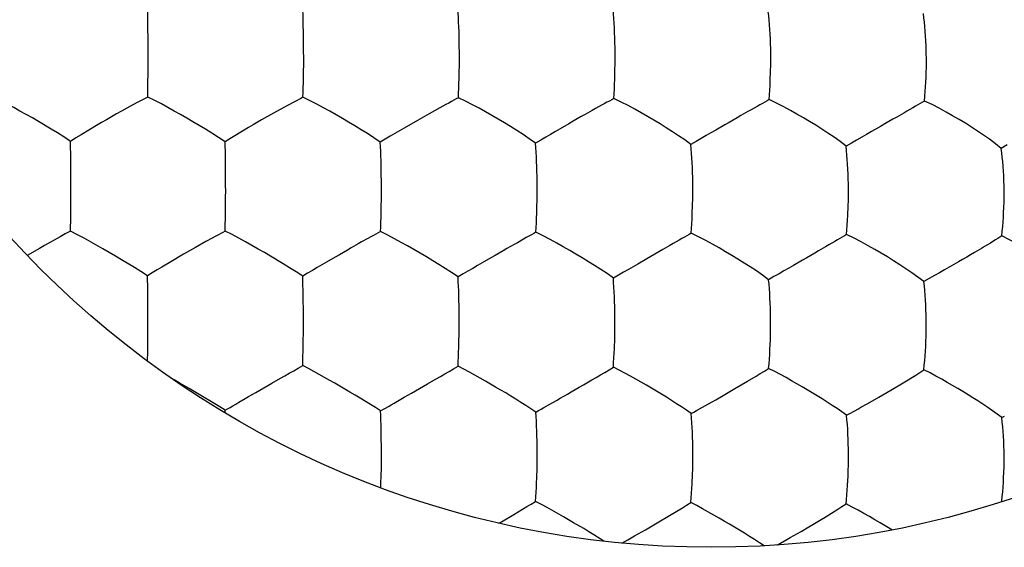
# Model space of a CAD drawing. Units: millimetres. Extents: x -22.9 to 22, y -22.7 to 26.3.
# Drawn here: x -9.3 to -6.1, y 12.7 to 14.4 of the extents above; entities that cross this region are included whole.
import ezdxf

# ---------------------------------------------------------------- set-up
doc = ezdxf.new("R2010")
doc.units = ezdxf.units.MM
doc.header["$LTSCALE"] = 16.335
doc.layers.get('0').update_dxf_attribs({"linetype": 'CONTINUOUS'})
doc.layers.add('ASSI', color=7, linetype='CONTINUOUS')

msp = doc.modelspace()

# ---------------------------------------------------------------- linework, layer by layer
at = {"color": 7, "linetype": 'CONTINUOUS'}
for p, q in [((-8.9186, 14.3612), (-8.9191, 14.4097)), ((-8.919, 14.2238), (-8.9188, 14.2554)), ((-8.9195, 14.1768), (-8.919, 14.2238)), ((-8.412, 14.1763), (-8.4193, 14.1724)), ((-7.9038, 14.1746), (-7.9109, 14.1707)), ((-8.4743, 14.1432), (-8.5087, 14.1241)), ((-8.4445, 14.1592), (-8.4743, 14.1432)), ((-7.965, 14.1416), (-7.9992, 14.1226)), ((-8.5087, 14.1241), (-8.5474, 14.1021)), ((-7.9992, 14.1226), (-8.0379, 14.1006)), ((-6.9801, 14.1165), (-6.9925, 14.1094)), ((-6.4373, 14.131), (-6.4478, 14.1249)), ((-8.0379, 14.1006), (-8.0807, 14.0759)), ((-9.1715, 13.9721), (-9.1721, 14.0323)), ((-6.1092, 14.0205), (-6.1289, 14.0091)), ((-9.1715, 13.7853), (-9.1715, 13.8167)), ((-8.6657, 13.7855), (-8.6654, 13.8168)), ((-9.1719, 13.7387), (-9.1715, 13.7853)), ((-9.2064, 13.7203), (-9.2572, 13.6921)), ((-9.0661, 13.6809), (-9.1281, 13.7157)), ((-8.6666, 13.739), (-8.674, 13.7349)), ((-8.7637, 13.6855), (-8.8023, 13.6635)), ((-8.7293, 13.7048), (-8.7637, 13.6855)), ((-7.711, 13.7012), (-7.7218, 13.695)), ((-7.2018, 13.698), (-7.2125, 13.6918)), ((-8.8023, 13.6635), (-8.8444, 13.639)), ((-8.9198, 13.5483), (-8.9204, 13.5933)), ((-8.9196, 13.5325), (-8.9198, 13.5483)), ((-8.9198, 13.3466), (-8.9197, 13.3776)), ((-8.9202, 13.3135), (-8.9198, 13.3466)), ((-6.9995, 13.2245), (-6.9586, 13.2486)), ((-6.4903, 13.219), (-6.4497, 13.2433)), ((-8.7004, 13.1746), (-8.751, 13.2049)), ((-7.5475, 13.2064), (-7.5348, 13.2138)), ((-7.0383, 13.2019), (-6.9995, 13.2245)), ((-6.5292, 13.1963), (-6.4903, 13.219)), ((-8.0921, 13.1894), (-8.0807, 13.1961)), ((-6.5653, 13.1756), (-6.5292, 13.1963)), ((-8.6664, 13.1446), (-8.6666, 13.1535)), ((-6.6347, 13.137), (-6.6261, 13.1418)), ((-6.1269, 13.1297), (-6.1183, 13.1345)), ((-7.5606, 12.8057), (-7.6136, 12.8356)), ((-7.7714, 12.7846), (-7.7631, 12.7894)), ((-7.7631, 12.7894), (-7.7221, 12.8134)), ((-7.2925, 12.7629), (-7.2539, 12.7853)), ((-7.2539, 12.7853), (-7.2131, 12.8095)), ((-7.328, 12.7427), (-7.2925, 12.7629)), ((-6.8191, 12.7373), (-6.7833, 12.7577))]:
    msp.add_line(p, q, dxfattribs=at)
for points in [[(-8.4107, 14.3926), (-8.411, 14.4085), (-8.4114, 14.4239), (-8.4119, 14.4389), (-8.413, 14.4675)], [(-7.9007, 14.3243), (-7.9008, 14.3415), (-7.9011, 14.3582), (-7.9014, 14.3745), (-7.9018, 14.3905), (-7.9024, 14.4064), (-7.903, 14.4218), (-7.9037, 14.4367), (-7.9045, 14.4512), (-7.9054, 14.4652)], [(-7.3915, 14.3213), (-7.3917, 14.3384), (-7.392, 14.355), (-7.3925, 14.3712), (-7.3931, 14.3872), (-7.3938, 14.403), (-7.3946, 14.4183), (-7.3956, 14.4332), (-7.3967, 14.4476), (-7.3979, 14.4616)], [(-6.8825, 14.3171), (-6.8827, 14.3341), (-6.8831, 14.3506), (-6.8837, 14.3667), (-6.8845, 14.3826), (-6.8853, 14.3983), (-6.8864, 14.4135), (-6.8876, 14.4283), (-6.889, 14.4426), (-6.8905, 14.4565)], [(-8.9191, 14.4097), (-8.9193, 14.4252), (-8.9198, 14.4548)], [(-6.3735, 14.2928), (-6.3741, 14.3284), (-6.3746, 14.3447), (-6.3753, 14.3607), (-6.3761, 14.3764), (-6.3772, 14.392), (-6.3784, 14.4072), (-6.3799, 14.4218), (-6.3815, 14.436), (-6.3833, 14.4499)], [(-8.41, 14.3262), (-8.41, 14.3435), (-8.4102, 14.3602), (-8.4107, 14.3926)], [(-8.9186, 14.327), (-8.9185, 14.3444), (-8.9186, 14.3612)], [(-8.9188, 14.2554), (-8.9186, 14.2719), (-8.9184, 14.2893), (-8.9183, 14.3077), (-8.9186, 14.327)], [(-8.4104, 14.2548), (-8.4098, 14.2887), (-8.4097, 14.307), (-8.41, 14.3262)], [(-7.9006, 14.2869), (-7.9004, 14.3051), (-7.9007, 14.3243)], [(-7.3927, 14.2346), (-7.3918, 14.2668), (-7.3914, 14.2841), (-7.3912, 14.3022), (-7.3915, 14.3213)], [(-6.8828, 14.2629), (-6.8824, 14.2801), (-6.8822, 14.2981), (-6.8825, 14.3171)], [(-7.9038, 14.1746), (-7.9031, 14.1902), (-7.9025, 14.2059), (-7.9019, 14.2216), (-7.9016, 14.2373), (-7.9013, 14.2531), (-7.9006, 14.2869)], [(-6.8876, 14.1685), (-6.8865, 14.1841), (-6.8854, 14.1996), (-6.8846, 14.2153), (-6.8839, 14.2309), (-6.8828, 14.2629)], [(-6.3799, 14.1639), (-6.3785, 14.1794), (-6.3772, 14.1949), (-6.3762, 14.2104), (-6.3754, 14.2259), (-6.3748, 14.2415), (-6.3742, 14.2578), (-6.3737, 14.2749), (-6.3735, 14.2928)], [(-8.412, 14.1763), (-8.4115, 14.1919), (-8.4111, 14.2076), (-8.4108, 14.2233), (-8.4106, 14.239), (-8.4104, 14.2548)], [(-7.3957, 14.172), (-7.3947, 14.1876), (-7.3939, 14.2033), (-7.3932, 14.219), (-7.3927, 14.2346)], [(-9.2767, 14.0969), (-9.2968, 14.1086), (-9.3169, 14.12), (-9.3374, 14.1314), (-9.3579, 14.1428), (-9.3785, 14.1541), (-9.3998, 14.1654), (-9.4221, 14.1763)], [(-8.9195, 14.1768), (-8.937, 14.168), (-8.9541, 14.1589), (-8.9881, 14.1405)], [(-8.6669, 14.0308), (-8.6885, 14.0454), (-8.7098, 14.0589), (-8.7307, 14.0716), (-8.7514, 14.084), (-8.772, 14.0964), (-8.7923, 14.1083), (-8.8127, 14.1199), (-8.8334, 14.1314), (-8.8542, 14.1429), (-8.8752, 14.1544), (-8.8969, 14.1658), (-8.9195, 14.1768)], [(-8.4193, 14.1724), (-8.4356, 14.1639), (-8.4445, 14.1592)], [(-8.1592, 14.0291), (-8.1803, 14.0438), (-8.2012, 14.0574), (-8.2219, 14.0702), (-8.2424, 14.0828), (-8.2629, 14.0952), (-8.2832, 14.1072), (-8.3036, 14.1189), (-8.3245, 14.1306), (-8.3455, 14.1422), (-8.3667, 14.1538), (-8.3888, 14.1652), (-8.412, 14.1763)], [(-7.9109, 14.1707), (-7.9269, 14.1623), (-7.9356, 14.1576), (-7.9448, 14.1526), (-7.965, 14.1416)], [(-7.6515, 14.0261), (-7.6721, 14.041), (-7.6926, 14.0547), (-7.713, 14.0676), (-7.7333, 14.0803), (-7.7536, 14.0929), (-7.7739, 14.105), (-7.7943, 14.1168), (-7.8152, 14.1285), (-7.8363, 14.1402), (-7.8578, 14.1519), (-7.8802, 14.1635), (-7.9038, 14.1746)], [(-7.3957, 14.172), (-7.4026, 14.1682), (-7.4101, 14.1641), (-7.4182, 14.1598), (-7.4268, 14.1551), (-7.4358, 14.1501), (-7.4557, 14.1391)], [(-7.1439, 14.0218), (-7.1639, 14.0369), (-7.1841, 14.0508), (-7.2041, 14.0638), (-7.2242, 14.0767), (-7.2444, 14.0894), (-7.2645, 14.1017), (-7.285, 14.1136), (-7.3059, 14.1254), (-7.3272, 14.1373), (-7.3489, 14.1491), (-7.3717, 14.1608), (-7.3957, 14.172)], [(-6.8876, 14.1685), (-6.8944, 14.1647), (-6.9017, 14.1606), (-6.9096, 14.1563), (-6.918, 14.1516), (-6.9268, 14.1466), (-6.9464, 14.1356)], [(-6.6363, 14.0162), (-6.6559, 14.0315), (-6.6756, 14.0456), (-6.6953, 14.0589), (-6.7151, 14.0719), (-6.7352, 14.0848), (-6.7553, 14.0972), (-6.7757, 14.1093), (-6.7967, 14.1213), (-6.8181, 14.1333), (-6.8401, 14.1452), (-6.8632, 14.1571), (-6.8876, 14.1685)], [(-8.9881, 14.1405), (-9.0052, 14.1311), (-9.0219, 14.1217), (-9.0547, 14.1031)], [(-7.4557, 14.1391), (-7.4664, 14.1331), (-7.4896, 14.1201)], [(-6.9464, 14.1356), (-6.957, 14.1295), (-6.9801, 14.1165)], [(-6.3799, 14.1639), (-6.3864, 14.1601), (-6.3935, 14.156), (-6.4012, 14.1517), (-6.4093, 14.147), (-6.418, 14.142), (-6.4373, 14.131)], [(-6.1289, 14.0091), (-6.1479, 14.0247), (-6.1672, 14.039), (-6.1866, 14.0525), (-6.2062, 14.0657), (-6.2262, 14.0788), (-6.2462, 14.0914), (-6.2666, 14.1037), (-6.2877, 14.1159), (-6.3093, 14.1281), (-6.3315, 14.1403), (-6.355, 14.1523), (-6.3799, 14.1639)], [(-9.0547, 14.1031), (-9.0709, 14.0937), (-9.0872, 14.0841), (-9.1374, 14.0541)], [(-8.5474, 14.1021), (-8.5754, 14.0859), (-8.5899, 14.0775)], [(-7.4896, 14.1201), (-7.5021, 14.113), (-7.5284, 14.098)], [(-6.9925, 14.1094), (-7.0189, 14.0943), (-7.0329, 14.0862)], [(-6.483, 14.1046), (-6.5094, 14.0894), (-6.5236, 14.0812)], [(-6.4478, 14.1249), (-6.4707, 14.1118), (-6.483, 14.1046)], [(-9.1721, 14.0323), (-9.1937, 14.0467), (-9.2149, 14.0599), (-9.2357, 14.0724), (-9.2767, 14.0969)], [(-8.5899, 14.0775), (-8.6353, 14.0504), (-8.651, 14.0409), (-8.6669, 14.0308)], [(-8.0807, 14.0759), (-8.1112, 14.0579), (-8.1268, 14.0487), (-8.1429, 14.0391), (-8.1592, 14.0291)], [(-7.5715, 14.0732), (-7.5868, 14.0642), (-7.6024, 14.0551), (-7.6184, 14.0459), (-7.6348, 14.0362), (-7.6515, 14.0261)], [(-7.5284, 14.098), (-7.5424, 14.0899), (-7.5715, 14.0732)], [(-7.0329, 14.0862), (-7.0624, 14.0693), (-7.0779, 14.0603), (-7.0937, 14.0511), (-7.11, 14.0418), (-7.1267, 14.0321), (-7.1439, 14.0218)], [(-6.5236, 14.0812), (-6.5533, 14.0642), (-6.569, 14.0551), (-6.5851, 14.0458), (-6.6017, 14.0364), (-6.6188, 14.0266), (-6.6363, 14.0162)], [(-9.1374, 14.0541), (-9.1546, 14.0435), (-9.1721, 14.0323)], [(-8.6656, 13.9709), (-8.6659, 13.9865), (-8.6669, 14.0308)], [(-8.1557, 13.8867), (-8.1558, 13.904), (-8.1559, 13.9207), (-8.1562, 13.9371), (-8.1565, 13.9532), (-8.1569, 13.9693), (-8.1573, 13.9848), (-8.1579, 14), (-8.1585, 14.0147), (-8.1592, 14.0291)], [(-7.6465, 13.8841), (-7.6466, 13.9013), (-7.6468, 13.918), (-7.6472, 13.9343), (-7.6476, 13.9505), (-7.6481, 13.9664), (-7.6488, 13.982), (-7.6496, 13.9971), (-7.6505, 14.0118), (-7.6515, 14.0261)], [(-7.1373, 13.8805), (-7.1375, 13.8976), (-7.1378, 13.9142), (-7.1382, 13.9305), (-7.1388, 13.9466), (-7.1395, 13.9625), (-7.1404, 13.9779), (-7.1414, 13.993), (-7.1426, 14.0076), (-7.1439, 14.0218)], [(-6.6281, 13.8568), (-6.6285, 13.8927), (-6.6288, 13.9093), (-6.6294, 13.9254), (-6.6301, 13.9414), (-6.631, 13.9572), (-6.6321, 13.9726), (-6.6333, 13.9875), (-6.6348, 14.0021), (-6.6363, 14.0162)], [(-6.1197, 13.8867), (-6.1201, 13.903), (-6.1208, 13.9191), (-6.1216, 13.9349), (-6.1227, 13.9506), (-6.1239, 13.9659), (-6.1254, 13.9807), (-6.1271, 13.9951), (-6.1289, 14.0091)], [(-9.1712, 13.8889), (-9.1712, 13.9063), (-9.1715, 13.9721)], [(-8.665, 13.8883), (-8.665, 13.9055), (-8.6651, 13.9223), (-8.6653, 13.9387), (-8.6656, 13.9709)], [(-9.1715, 13.8167), (-9.1713, 13.8333), (-9.171, 13.8508), (-9.1709, 13.8693), (-9.1712, 13.8889)], [(-8.6654, 13.8168), (-8.6649, 13.8507), (-8.6647, 13.869), (-8.665, 13.8883)], [(-8.1564, 13.8154), (-8.1556, 13.8492), (-8.1555, 13.8675), (-8.1557, 13.8867)], [(-7.6465, 13.8468), (-7.6463, 13.865), (-7.6465, 13.8841)], [(-7.139, 13.7941), (-7.1379, 13.8261), (-7.1374, 13.8433), (-7.1371, 13.8614), (-7.1373, 13.8805)], [(-6.1269, 13.7231), (-6.1253, 13.7384), (-6.1239, 13.7537), (-6.1227, 13.7692), (-6.1217, 13.7846), (-6.1209, 13.8001), (-6.1202, 13.8162), (-6.1196, 13.8333), (-6.1193, 13.8511), (-6.1197, 13.8867)], [(-7.6505, 13.7353), (-7.6496, 13.7507), (-7.6489, 13.7662), (-7.6482, 13.7818), (-7.6478, 13.7973), (-7.6474, 13.813), (-7.6465, 13.8468)], [(-6.6289, 13.8217), (-6.6284, 13.8388), (-6.6281, 13.8568)], [(-8.1585, 13.7376), (-8.1579, 13.753), (-8.1574, 13.7685), (-8.1569, 13.7841), (-8.1566, 13.7997), (-8.1564, 13.8154)], [(-6.6347, 13.728), (-6.6333, 13.7434), (-6.6321, 13.7588), (-6.631, 13.7744), (-6.6302, 13.7898), (-6.6289, 13.8217)], [(-8.6666, 13.739), (-8.6663, 13.7544), (-8.6657, 13.7855)], [(-7.1425, 13.7321), (-7.1414, 13.7475), (-7.1404, 13.763), (-7.1396, 13.7785), (-7.139, 13.7941)], [(-9.1719, 13.7387), (-9.1893, 13.7296), (-9.2064, 13.7203)], [(-9.1281, 13.7157), (-9.1496, 13.7273), (-9.1719, 13.7387)], [(-8.674, 13.7349), (-8.6904, 13.7261), (-8.6994, 13.7213), (-8.7088, 13.7161), (-8.7293, 13.7048)], [(-8.6005, 13.7039), (-8.6216, 13.7158), (-8.6436, 13.7275), (-8.6666, 13.739)], [(-8.1585, 13.7376), (-8.1657, 13.7335), (-8.1735, 13.7293), (-8.1819, 13.7247), (-8.1907, 13.7199), (-8.2, 13.7147), (-8.2202, 13.7034)], [(-7.905, 13.5891), (-7.926, 13.6036), (-7.9468, 13.617), (-7.9674, 13.6297), (-7.9879, 13.6422), (-8.0085, 13.6547), (-8.0288, 13.6668), (-8.0493, 13.6786), (-8.0702, 13.6904), (-8.0914, 13.7023), (-8.1128, 13.7142), (-8.1351, 13.726), (-8.1585, 13.7376)], [(-7.6505, 13.7353), (-7.6575, 13.7312), (-7.6651, 13.727), (-7.6733, 13.7225), (-7.682, 13.7176), (-7.691, 13.7124), (-7.711, 13.7012)], [(-7.3972, 13.5853), (-7.4177, 13.6), (-7.4381, 13.6135), (-7.4584, 13.6263), (-7.4787, 13.639), (-7.4991, 13.6516), (-7.5194, 13.6638), (-7.5399, 13.6757), (-7.561, 13.6877), (-7.5823, 13.6996), (-7.604, 13.7116), (-7.6266, 13.7236), (-7.6505, 13.7353)], [(-7.1425, 13.7321), (-7.1494, 13.7281), (-7.1568, 13.7238), (-7.1648, 13.7193), (-7.1732, 13.7144), (-7.1821, 13.7092), (-7.2018, 13.698)], [(-6.8895, 13.5803), (-6.9094, 13.5951), (-6.9295, 13.6088), (-6.9495, 13.6218), (-6.9696, 13.6346), (-6.9898, 13.6474), (-7.0101, 13.6597), (-7.0306, 13.6718), (-7.0517, 13.6839), (-7.0732, 13.696), (-7.0952, 13.7082), (-7.1182, 13.7203), (-7.1425, 13.7321)], [(-6.6347, 13.728), (-6.6413, 13.724), (-6.6485, 13.7197), (-6.6563, 13.7152), (-6.6645, 13.7104), (-6.6732, 13.7051)], [(-6.3819, 13.574), (-6.4013, 13.589), (-6.4209, 13.6029), (-6.4405, 13.6161), (-6.4604, 13.6291), (-6.4806, 13.6421), (-6.5008, 13.6546), (-6.5213, 13.6669), (-6.5425, 13.6791), (-6.5642, 13.6914), (-6.5864, 13.7038), (-6.6098, 13.7161), (-6.6347, 13.728)], [(-6.1269, 13.7231), (-6.1333, 13.719), (-6.1403, 13.7147), (-6.1479, 13.7102), (-6.1559, 13.7053), (-6.1644, 13.7001)], [(-5.8744, 13.5663), (-5.8932, 13.5816), (-5.9124, 13.5958), (-5.9317, 13.6092), (-5.9514, 13.6224), (-5.9714, 13.6356), (-5.9915, 13.6484), (-6.0121, 13.6608), (-6.0334, 13.6733), (-6.0553, 13.6858), (-6.0778, 13.6984), (-6.1016, 13.7109), (-6.1269, 13.7231)], [(-9.2572, 13.6921), (-9.2738, 13.6826), (-9.3136, 13.6598)], [(-8.5178, 13.6568), (-8.5382, 13.6688), (-8.5586, 13.6805), (-8.6005, 13.7039)], [(-8.2544, 13.6841), (-8.2669, 13.677), (-8.2931, 13.662)], [(-8.2202, 13.7034), (-8.2311, 13.6973), (-8.2544, 13.6841)], [(-7.7218, 13.695), (-7.745, 13.6818), (-7.7574, 13.6747)], [(-7.2125, 13.6918), (-7.2355, 13.6786), (-7.2479, 13.6714)], [(-6.7031, 13.6876), (-6.726, 13.6743), (-6.7383, 13.6671)], [(-6.6732, 13.7051), (-6.6926, 13.6938), (-6.7031, 13.6876)], [(-6.1644, 13.7001), (-6.1834, 13.6887), (-6.1938, 13.6824)], [(-8.9634, 13.6206), (-9.005, 13.6453), (-9.0256, 13.6575), (-9.0458, 13.6693), (-9.0661, 13.6809)], [(-8.4129, 13.5917), (-8.4344, 13.6061), (-8.4556, 13.6194), (-8.4765, 13.632), (-8.5178, 13.6568)], [(-8.2931, 13.662), (-8.3069, 13.654), (-8.3355, 13.6375)], [(-7.7975, 13.6516), (-7.8263, 13.635), (-7.8414, 13.6262), (-7.8568, 13.6173), (-7.8725, 13.6083), (-7.8886, 13.5989), (-7.905, 13.5891)], [(-7.7574, 13.6747), (-7.7836, 13.6597), (-7.7975, 13.6516)], [(-7.2479, 13.6714), (-7.2741, 13.6563), (-7.288, 13.6482)], [(-6.7383, 13.6671), (-6.7645, 13.6519), (-6.7785, 13.6438)], [(-6.1938, 13.6824), (-6.2165, 13.6691), (-6.2288, 13.6617), (-6.2416, 13.6543), (-6.255, 13.6465), (-6.2691, 13.6382), (-6.2836, 13.6298), (-6.2987, 13.6212), (-6.3144, 13.6121), (-6.3306, 13.6029), (-6.3472, 13.5937), (-6.3643, 13.5841), (-6.3819, 13.574)], [(-8.9204, 13.5933), (-8.9421, 13.6075), (-8.9634, 13.6206)], [(-8.8444, 13.639), (-8.874, 13.6213), (-8.8892, 13.6124), (-8.9047, 13.6031), (-8.9204, 13.5933)], [(-8.3355, 13.6375), (-8.3504, 13.6287), (-8.3656, 13.6198), (-8.3811, 13.6108), (-8.3969, 13.6015), (-8.4129, 13.5917)], [(-7.288, 13.6482), (-7.3171, 13.6315), (-7.3324, 13.6227), (-7.348, 13.6137), (-7.364, 13.6046), (-7.3804, 13.5952), (-7.3972, 13.5853)], [(-6.7785, 13.6438), (-6.8079, 13.6269), (-6.8234, 13.618), (-6.8393, 13.6089), (-6.8555, 13.5998), (-6.8723, 13.5903), (-6.8895, 13.5803)], [(-8.411, 13.5148), (-8.4112, 13.531), (-8.4116, 13.5467), (-8.412, 13.5621), (-8.4129, 13.5917)], [(-7.9013, 13.4458), (-7.9013, 13.4629), (-7.9014, 13.4797), (-7.9017, 13.4961), (-7.902, 13.5123), (-7.9024, 13.5285), (-7.9029, 13.5442), (-7.9036, 13.5595), (-7.9043, 13.5745), (-7.905, 13.5891)], [(-7.3921, 13.4423), (-7.3921, 13.4595), (-7.3923, 13.4762), (-7.3927, 13.4925), (-7.3931, 13.5087), (-7.3937, 13.5248), (-7.3944, 13.5406), (-7.3952, 13.5558), (-7.3962, 13.5708), (-7.3972, 13.5853)], [(-6.883, 13.4378), (-6.883, 13.4549), (-6.8833, 13.4715), (-6.8837, 13.4878), (-6.8843, 13.504), (-6.885, 13.52), (-6.8859, 13.5357), (-6.887, 13.5509), (-6.8882, 13.5658), (-6.8895, 13.5803)], [(-6.3739, 13.4133), (-6.3741, 13.4492), (-6.3744, 13.4658), (-6.3749, 13.482), (-6.3756, 13.4981), (-6.3764, 13.514), (-6.3775, 13.5296), (-6.3788, 13.5448), (-6.3802, 13.5596), (-6.3819, 13.574)], [(-8.9193, 13.4495), (-8.9192, 13.4667), (-8.9196, 13.5325)], [(-8.4105, 13.4481), (-8.4105, 13.4653), (-8.4106, 13.4821), (-8.411, 13.5148)], [(-8.9197, 13.3776), (-8.9194, 13.394), (-8.9191, 13.4115), (-8.919, 13.43), (-8.9193, 13.4495)], [(-8.4112, 13.3766), (-8.4104, 13.4104), (-8.4103, 13.4287), (-8.4105, 13.4481)], [(-7.9013, 13.4082), (-7.9011, 13.4265), (-7.9013, 13.4458)], [(-7.3938, 13.3557), (-7.3928, 13.3876), (-7.3922, 13.4049), (-7.3919, 13.4231), (-7.3921, 13.4423)], [(-6.8838, 13.3834), (-6.8832, 13.4006), (-6.8829, 13.4187), (-6.883, 13.4378)], [(-7.905, 13.2974), (-7.9043, 13.3126), (-7.9036, 13.3279), (-7.903, 13.3434), (-7.9026, 13.3588), (-7.9022, 13.3744), (-7.9013, 13.4082)], [(-6.3819, 13.2856), (-6.3803, 13.3007), (-6.3789, 13.3159), (-6.3776, 13.3313), (-6.3767, 13.3466), (-6.3758, 13.3621), (-6.375, 13.3782), (-6.3743, 13.3953), (-6.3739, 13.4133)], [(-8.4129, 13.2995), (-8.4124, 13.3147), (-8.412, 13.33), (-8.4116, 13.3455), (-8.4114, 13.361), (-8.4112, 13.3766)], [(-6.8895, 13.2904), (-6.8882, 13.3056), (-6.887, 13.3208), (-6.886, 13.3362), (-6.8852, 13.3516), (-6.8838, 13.3834)], [(-7.3972, 13.2943), (-7.3962, 13.3095), (-7.3953, 13.3248), (-7.3945, 13.3403), (-7.3938, 13.3557)], [(-8.5137, 13.2423), (-8.4858, 13.2582), (-8.4714, 13.2664), (-8.4569, 13.2747), (-8.4423, 13.2828), (-8.4276, 13.291), (-8.4129, 13.2995)], [(-8.3763, 13.2801), (-8.3943, 13.2899), (-8.4129, 13.2995)], [(-8.0044, 13.24), (-7.9767, 13.256), (-7.9624, 13.2643), (-7.9481, 13.2725), (-7.9338, 13.2806), (-7.9194, 13.2889), (-7.905, 13.2974)], [(-7.8677, 13.2778), (-7.886, 13.2877), (-7.905, 13.2974)], [(-8.2913, 13.2322), (-8.3078, 13.2417), (-8.3245, 13.2512), (-8.3416, 13.2607), (-8.3763, 13.2801)], [(-7.6505, 13.1478), (-7.6667, 13.1587), (-7.683, 13.1692), (-7.6994, 13.1794), (-7.7159, 13.1898), (-7.7326, 13.2), (-7.7491, 13.21), (-7.7655, 13.2197), (-7.782, 13.2294), (-7.7985, 13.239), (-7.8153, 13.2486), (-7.8325, 13.2582), (-7.8677, 13.2778)], [(-7.4952, 13.2368), (-7.4676, 13.2528), (-7.4535, 13.2611), (-7.4394, 13.2694), (-7.4253, 13.2775), (-7.4113, 13.2858), (-7.3972, 13.2943)], [(-7.1425, 13.143), (-7.1583, 13.154), (-7.1743, 13.1647), (-7.1905, 13.175), (-7.2068, 13.1855), (-7.2233, 13.1959), (-7.2398, 13.2059), (-7.2561, 13.2157), (-7.2726, 13.2255), (-7.2892, 13.2353), (-7.3061, 13.245), (-7.3235, 13.2547), (-7.3411, 13.2646), (-7.3592, 13.2746), (-7.3778, 13.2845), (-7.3972, 13.2943)], [(-6.9586, 13.2486), (-6.9307, 13.2653), (-6.9169, 13.2735), (-6.9031, 13.2818), (-6.8895, 13.2904)], [(-6.6347, 13.137), (-6.65, 13.1482), (-6.6657, 13.1589), (-6.6815, 13.1694), (-6.6977, 13.18), (-6.7141, 13.1905), (-6.7304, 13.2007), (-6.7467, 13.2107), (-6.7633, 13.2206), (-6.7799, 13.2305), (-6.7969, 13.2403), (-6.8145, 13.2502), (-6.8323, 13.2602), (-6.8506, 13.2703), (-6.8696, 13.2804), (-6.8895, 13.2904)], [(-6.4497, 13.2433), (-6.4086, 13.2685), (-6.3951, 13.2769), (-6.3819, 13.2856)], [(-6.1269, 13.1297), (-6.1419, 13.141), (-6.1571, 13.1519), (-6.1727, 13.1626), (-6.1886, 13.1733), (-6.2049, 13.184), (-6.2212, 13.1944), (-6.2374, 13.2045), (-6.254, 13.2146), (-6.2707, 13.2247), (-6.2878, 13.2347), (-6.3055, 13.2447), (-6.3236, 13.2549), (-6.3422, 13.2652), (-6.3616, 13.2754), (-6.3819, 13.2856)], [(-8.8169, 13.2432), (-8.8335, 13.2526), (-8.8395, 13.256)], [(-8.751, 13.2049), (-8.7676, 13.2147), (-8.7841, 13.2242), (-8.8169, 13.2432)], [(-8.5534, 13.2194), (-8.5273, 13.2344), (-8.5137, 13.2423)], [(-8.0441, 13.2172), (-8.018, 13.2322), (-8.0044, 13.24)], [(-7.5348, 13.2138), (-7.5087, 13.2289), (-7.4952, 13.2368)], [(-8.5899, 13.1983), (-8.566, 13.2121), (-8.5534, 13.2194)], [(-8.2251, 13.1929), (-8.2419, 13.2031), (-8.2585, 13.2129), (-8.2913, 13.2322)], [(-8.0807, 13.1961), (-8.0567, 13.2098), (-8.0441, 13.2172)], [(-7.5831, 13.186), (-7.5716, 13.1926), (-7.5475, 13.2064)], [(-7.0742, 13.1814), (-7.0626, 13.1881), (-7.0383, 13.2019)], [(-8.6666, 13.1535), (-8.6835, 13.1643), (-8.7004, 13.1746)], [(-8.6666, 13.1535), (-8.6587, 13.1582), (-8.6503, 13.1631), (-8.6414, 13.1683), (-8.6321, 13.1737), (-8.6223, 13.1795)], [(-8.6223, 13.1795), (-8.6011, 13.1917), (-8.5899, 13.1983)], [(-8.1585, 13.1513), (-8.1751, 13.1621), (-8.1918, 13.1725), (-8.2251, 13.1929)], [(-8.1585, 13.1513), (-8.1505, 13.156), (-8.1419, 13.1609), (-8.1329, 13.166), (-8.1234, 13.1714), (-8.1135, 13.1772), (-8.0921, 13.1894)], [(-7.6505, 13.1478), (-7.6423, 13.1525), (-7.6336, 13.1574), (-7.6244, 13.1625), (-7.6147, 13.168), (-7.6047, 13.1738), (-7.5831, 13.186)], [(-7.1425, 13.143), (-7.1342, 13.1478), (-7.1253, 13.1527), (-7.116, 13.1578), (-7.1062, 13.1633), (-7.096, 13.1691), (-7.0742, 13.1814)], [(-6.6261, 13.1418), (-6.6076, 13.1519), (-6.5977, 13.1574), (-6.5874, 13.1632), (-6.5653, 13.1756)], [(-8.1557, 13.0066), (-8.1557, 13.0237), (-8.1558, 13.0404), (-8.156, 13.0568), (-8.1562, 13.0732), (-8.1565, 13.0895), (-8.1569, 13.1055), (-8.1574, 13.121), (-8.1579, 13.1363), (-8.1585, 13.1513)], [(-7.6465, 13.0034), (-7.6465, 13.0204), (-7.6466, 13.0371), (-7.6468, 13.0535), (-7.6472, 13.0698), (-7.6476, 13.0861), (-7.6482, 13.1021), (-7.6489, 13.1176), (-7.6496, 13.1328), (-7.6505, 13.1478)], [(-7.1373, 12.9991), (-7.1373, 13.0161), (-7.1375, 13.0327), (-7.1378, 13.049), (-7.1382, 13.0653), (-7.1388, 13.0815), (-7.1395, 13.0975), (-7.1404, 13.1129), (-7.1414, 13.1281), (-7.1425, 13.143)], [(-6.6283, 12.9746), (-6.6283, 13.0106), (-6.6285, 13.0271), (-6.6288, 13.0434), (-6.6293, 13.0596), (-6.63, 13.0758), (-6.6309, 13.0916), (-6.632, 13.107), (-6.6333, 13.1222), (-6.6347, 13.137)], [(-6.1194, 13.004), (-6.1197, 13.0205), (-6.1201, 13.0367), (-6.1207, 13.0528), (-6.1215, 13.0689), (-6.1226, 13.0846), (-6.1238, 13.0999), (-6.1253, 13.115), (-6.1269, 13.1297)], [(-8.1567, 12.9351), (-8.1558, 12.9688), (-8.1555, 12.9872), (-8.1557, 13.0066)], [(-7.6467, 12.9657), (-7.6464, 12.984), (-7.6465, 13.0034)], [(-7.1397, 12.9127), (-7.1384, 12.9444), (-7.1377, 12.9616), (-7.1373, 12.9799), (-7.1373, 12.9991)], [(-6.1274, 12.8548), (-6.1271, 12.8573), (-6.1255, 12.8722), (-6.1241, 12.8873), (-6.1229, 12.9024), (-6.1219, 12.9177), (-6.1209, 12.9337), (-6.1201, 12.9506), (-6.1195, 12.9684), (-6.1194, 13.004)], [(-7.6515, 12.8559), (-7.6505, 12.8709), (-7.6497, 12.886), (-7.6489, 12.9013), (-7.6483, 12.9166), (-7.6478, 12.9321), (-7.6467, 12.9657)], [(-6.6296, 12.9394), (-6.6288, 12.9566), (-6.6283, 12.9746)], [(-8.1575, 12.9005), (-8.1574, 12.9042), (-8.157, 12.9195), (-8.1567, 12.9351)], [(-7.1439, 12.8522), (-7.1426, 12.8671), (-7.1415, 12.8822), (-7.1405, 12.8975), (-7.1397, 12.9127)], [(-6.6363, 12.8477), (-6.6348, 12.8625), (-6.6334, 12.8776), (-6.6322, 12.8928), (-6.6312, 12.9079), (-6.6296, 12.9394)], [(-7.7221, 12.8134), (-7.6939, 12.8303), (-7.6797, 12.8386), (-7.6656, 12.8471), (-7.6515, 12.8559)], [(-7.6136, 12.8356), (-7.6322, 12.8458), (-7.6515, 12.8559)], [(-7.2131, 12.8095), (-7.1714, 12.8348), (-7.1576, 12.8434), (-7.1439, 12.8522)], [(-7.1052, 12.8316), (-7.1241, 12.842), (-7.1439, 12.8522)], [(-6.6632, 12.8301), (-6.6497, 12.8388), (-6.6363, 12.8477)], [(-6.4863, 12.7627), (-6.4918, 12.766), (-6.5084, 12.776), (-6.5252, 12.786), (-6.5424, 12.796), (-6.5601, 12.8061), (-6.5783, 12.8164), (-6.5968, 12.8268), (-6.6161, 12.8373), (-6.6363, 12.8477)], [(-6.9037, 12.7108), (-6.9192, 12.7209), (-6.9353, 12.7311), (-6.9516, 12.7414), (-6.9682, 12.7518), (-6.9846, 12.7619), (-7.0011, 12.7717), (-7.0177, 12.7816), (-7.0344, 12.7914), (-7.0515, 12.8013), (-7.069, 12.8112), (-7.1052, 12.8316)], [(-6.7179, 12.7963), (-6.7043, 12.8046), (-6.6632, 12.8301)], [(-7.527, 12.7862), (-7.5437, 12.7959), (-7.5606, 12.8057)], [(-7.4608, 12.7466), (-7.4775, 12.7568), (-7.494, 12.7667), (-7.527, 12.7862)], [(-6.7833, 12.7577), (-6.7578, 12.7725), (-6.7447, 12.7802), (-6.7179, 12.7963)], [(-7.4273, 12.7258), (-7.428, 12.7263), (-7.4608, 12.7466)], [(-7.3692, 12.7198), (-7.3597, 12.725), (-7.3496, 12.7307), (-7.328, 12.7427)], [(-6.8625, 12.7134), (-6.8609, 12.7142), (-6.8511, 12.7195)], [(-6.8511, 12.7195), (-6.8302, 12.7311), (-6.8191, 12.7373)]]:
    msp.add_lwpolyline(points, dxfattribs=at)
msp.add_circle((-7.0767, 15.8058), 3.1, dxfattribs=at)
at = {"layer": 'ASSI', "color": 7, "linetype": 'CONTINUOUS'}
msp.add_circle((-7.0767, 15.8058), 3.1, dxfattribs=at)

doc.saveas('drawing.dxf')
